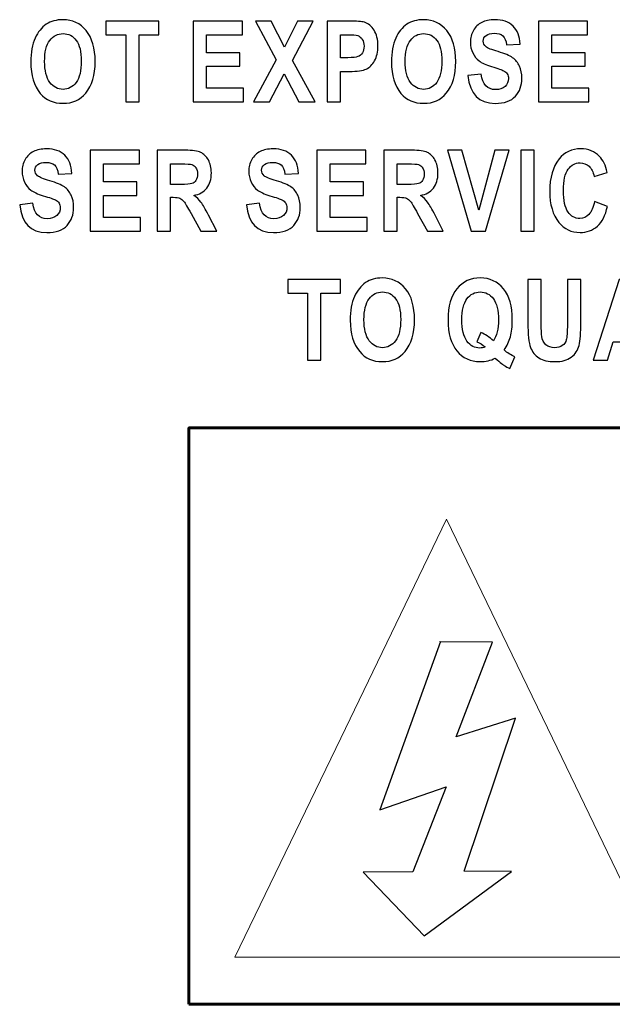
# Model space of a CAD drawing. Units: centimetres. Extents: x -1.3 to 17.8, y -8.9 to 1.
# Drawn here: x 15.7 to 16.1, y -7.8 to -7 of the extents above; entities that cross this region are included whole.
import ezdxf

# ---------------------------------------------------------------- set-up
doc = ezdxf.new("R2010")
doc.units = ezdxf.units.CM
doc.header["$MEASUREMENT"] = 0
doc.layers.add('layer 1', color=7, linetype='Continuous')

msp = doc.modelspace()

# ---------------------------------------------------------------- linework, layer by layer
at = {"layer": 'layer 1', "color": 7}
for points, knots in [([(15.66657, -7.07151), (15.66657, -7.06397), (15.66768, -7.05778), (15.66992, -7.05291), (15.66992, -7.05291), (15.67213, -7.04803), (15.67505, -7.0444), (15.67864, -7.04202), (15.67864, -7.04202), (15.68224, -7.03963), (15.68659, -7.03845), (15.69171, -7.03845), (15.69171, -7.03845), (15.69913, -7.03845), (15.70516, -7.04127), (15.70985, -7.04694), (15.70985, -7.04694), (15.71451, -7.0526), (15.71685, -7.06066), (15.71685, -7.07113), (15.71685, -7.07113), (15.71685, -7.08169), (15.71438, -7.08997), (15.70943, -7.09591), (15.70943, -7.09591), (15.70509, -7.10118), (15.6992, -7.1038), (15.69176, -7.1038), (15.69176, -7.1038), (15.68425, -7.1038), (15.67833, -7.1012), (15.67399, -7.096), (15.67399, -7.096), (15.66905, -7.09005), (15.66657, -7.08189), (15.66657, -7.07151)], [0, 0, 0, 0, 0.111111, 0.111111, 0.111111, 0.111111, 0.222222, 0.222222, 0.222222, 0.222222, 0.333333, 0.333333, 0.333333, 0.333333, 0.444444, 0.444444, 0.444444, 0.444444, 0.555556, 0.555556, 0.555556, 0.555556, 0.666667, 0.666667, 0.666667, 0.666667, 0.777778, 0.777778, 0.777778, 0.777778, 0.888889, 0.888889, 0.888889, 0.888889, 1, 1, 1, 1]), ([(15.74068, -7.10273), (15.74068, -7.10273), (15.74068, -7.05021), (15.74068, -7.05021), (15.74068, -7.05021), (15.74068, -7.05021), (15.72529, -7.05021), (15.72529, -7.05021), (15.72529, -7.05021), (15.72529, -7.05021), (15.72529, -7.03951), (15.72529, -7.03951), (15.72529, -7.03951), (15.72529, -7.03951), (15.76647, -7.03951), (15.76647, -7.03951), (15.76647, -7.03951), (15.76647, -7.03951), (15.76647, -7.05021), (15.76647, -7.05021), (15.76647, -7.05021), (15.76647, -7.05021), (15.75112, -7.05021), (15.75112, -7.05021), (15.75112, -7.05021), (15.75112, -7.05021), (15.75112, -7.10273), (15.75112, -7.10273), (15.75112, -7.10273), (15.75112, -7.10273), (15.74068, -7.10273), (15.74068, -7.10273)], [0, 0, 0, 0, 0.125, 0.125, 0.125, 0.125, 0.25, 0.25, 0.25, 0.25, 0.375, 0.375, 0.375, 0.375, 0.5, 0.5, 0.5, 0.5, 0.625, 0.625, 0.625, 0.625, 0.75, 0.75, 0.75, 0.75, 0.875, 0.875, 0.875, 0.875, 1, 1, 1, 1]), ([(15.79342, -7.10273), (15.79342, -7.10273), (15.79342, -7.03951), (15.79342, -7.03951), (15.79342, -7.03951), (15.79342, -7.03951), (15.8319, -7.03951), (15.8319, -7.03951), (15.8319, -7.03951), (15.8319, -7.03951), (15.8319, -7.05021), (15.8319, -7.05021), (15.8319, -7.05021), (15.8319, -7.05021), (15.80386, -7.05021), (15.80386, -7.05021), (15.80386, -7.05021), (15.80386, -7.05021), (15.80386, -7.06423), (15.80386, -7.06423), (15.80386, -7.06423), (15.80386, -7.06423), (15.82991, -7.06423), (15.82991, -7.06423), (15.82991, -7.06423), (15.82991, -7.06423), (15.82991, -7.07486), (15.82991, -7.07486), (15.82991, -7.07486), (15.82991, -7.07486), (15.80386, -7.07486), (15.80386, -7.07486), (15.80386, -7.07486), (15.80386, -7.07486), (15.80386, -7.09207), (15.80386, -7.09207), (15.80386, -7.09207), (15.80386, -7.09207), (15.83284, -7.09207), (15.83284, -7.09207), (15.83284, -7.09207), (15.83284, -7.09207), (15.83284, -7.10273), (15.83284, -7.10273), (15.83284, -7.10273), (15.83284, -7.10273), (15.79342, -7.10273), (15.79342, -7.10273)], [0, 0, 0, 0, 0.083333, 0.083333, 0.083333, 0.083333, 0.166667, 0.166667, 0.166667, 0.166667, 0.25, 0.25, 0.25, 0.25, 0.333333, 0.333333, 0.333333, 0.333333, 0.416667, 0.416667, 0.416667, 0.416667, 0.5, 0.5, 0.5, 0.5, 0.583333, 0.583333, 0.583333, 0.583333, 0.666667, 0.666667, 0.666667, 0.666667, 0.75, 0.75, 0.75, 0.75, 0.833333, 0.833333, 0.833333, 0.833333, 0.916667, 0.916667, 0.916667, 0.916667, 1, 1, 1, 1]), ([(15.84049, -7.10273), (15.84049, -7.10273), (15.85821, -7.06975), (15.85821, -7.06975), (15.85821, -7.06975), (15.85821, -7.06975), (15.84213, -7.03951), (15.84213, -7.03951), (15.84213, -7.03951), (15.84213, -7.03951), (15.85437, -7.03951), (15.85437, -7.03951), (15.85437, -7.03951), (15.85437, -7.03951), (15.86476, -7.05983), (15.86476, -7.05983), (15.86476, -7.05983), (15.86476, -7.05983), (15.87495, -7.03951), (15.87495, -7.03951), (15.87495, -7.03951), (15.87495, -7.03951), (15.88706, -7.03951), (15.88706, -7.03951), (15.88706, -7.03951), (15.88706, -7.03951), (15.87097, -7.07022), (15.87097, -7.07022), (15.87097, -7.07022), (15.87097, -7.07022), (15.88869, -7.10273), (15.88869, -7.10273), (15.88869, -7.10273), (15.88869, -7.10273), (15.87607, -7.10273), (15.87607, -7.10273), (15.87607, -7.10273), (15.87607, -7.10273), (15.86456, -7.08088), (15.86456, -7.08088), (15.86456, -7.08088), (15.86456, -7.08088), (15.85303, -7.10273), (15.85303, -7.10273), (15.85303, -7.10273), (15.85303, -7.10273), (15.84049, -7.10273), (15.84049, -7.10273)], [0, 0, 0, 0, 0.083333, 0.083333, 0.083333, 0.083333, 0.166667, 0.166667, 0.166667, 0.166667, 0.25, 0.25, 0.25, 0.25, 0.333333, 0.333333, 0.333333, 0.333333, 0.416667, 0.416667, 0.416667, 0.416667, 0.5, 0.5, 0.5, 0.5, 0.583333, 0.583333, 0.583333, 0.583333, 0.666667, 0.666667, 0.666667, 0.666667, 0.75, 0.75, 0.75, 0.75, 0.833333, 0.833333, 0.833333, 0.833333, 0.916667, 0.916667, 0.916667, 0.916667, 1, 1, 1, 1]), ([(15.89804, -7.10273), (15.89804, -7.10273), (15.89804, -7.03951), (15.89804, -7.03951), (15.89804, -7.03951), (15.89804, -7.03951), (15.91486, -7.03951), (15.91486, -7.03951), (15.91486, -7.03951), (15.92113, -7.03951), (15.92521, -7.03983), (15.92715, -7.04043), (15.92715, -7.04043), (15.93023, -7.04141), (15.93275, -7.04349), (15.93476, -7.04667), (15.93476, -7.04667), (15.93676, -7.04986), (15.93776, -7.05396), (15.93776, -7.05901), (15.93776, -7.05901), (15.93776, -7.06358), (15.93689, -7.0674), (15.93517, -7.0705), (15.93517, -7.0705), (15.93344, -7.07359), (15.93129, -7.07575), (15.92869, -7.07701), (15.92869, -7.07701), (15.92611, -7.07825), (15.92166, -7.07888), (15.91533, -7.07888), (15.91533, -7.07888), (15.91533, -7.07888), (15.90847, -7.07888), (15.90847, -7.07888), (15.90847, -7.07888), (15.90847, -7.07888), (15.90847, -7.10273), (15.90847, -7.10273), (15.90847, -7.10273), (15.90847, -7.10273), (15.89804, -7.10273), (15.89804, -7.10273)], [0, 0, 0, 0, 0.090909, 0.090909, 0.090909, 0.090909, 0.181818, 0.181818, 0.181818, 0.181818, 0.272727, 0.272727, 0.272727, 0.272727, 0.363636, 0.363636, 0.363636, 0.363636, 0.454545, 0.454545, 0.454545, 0.454545, 0.545455, 0.545455, 0.545455, 0.545455, 0.636364, 0.636364, 0.636364, 0.636364, 0.727273, 0.727273, 0.727273, 0.727273, 0.818182, 0.818182, 0.818182, 0.818182, 0.909091, 0.909091, 0.909091, 0.909091, 1, 1, 1, 1]), ([(15.94831, -7.07151), (15.94831, -7.06397), (15.94941, -7.05778), (15.95165, -7.05291), (15.95165, -7.05291), (15.95387, -7.04803), (15.95679, -7.0444), (15.96038, -7.04202), (15.96038, -7.04202), (15.96397, -7.03963), (15.96832, -7.03845), (15.97344, -7.03845), (15.97344, -7.03845), (15.98086, -7.03845), (15.9869, -7.04127), (15.99158, -7.04694), (15.99158, -7.04694), (15.99625, -7.0526), (15.99858, -7.06066), (15.99858, -7.07113), (15.99858, -7.07113), (15.99858, -7.08169), (15.99611, -7.08997), (15.99116, -7.09591), (15.99116, -7.09591), (15.98682, -7.10118), (15.98094, -7.1038), (15.97349, -7.1038), (15.97349, -7.1038), (15.96598, -7.1038), (15.96007, -7.1012), (15.95572, -7.096), (15.95572, -7.096), (15.95078, -7.09005), (15.94831, -7.08189), (15.94831, -7.07151)], [0, 0, 0, 0, 0.111111, 0.111111, 0.111111, 0.111111, 0.222222, 0.222222, 0.222222, 0.222222, 0.333333, 0.333333, 0.333333, 0.333333, 0.444444, 0.444444, 0.444444, 0.444444, 0.555556, 0.555556, 0.555556, 0.555556, 0.666667, 0.666667, 0.666667, 0.666667, 0.777778, 0.777778, 0.777778, 0.777778, 0.888889, 0.888889, 0.888889, 0.888889, 1, 1, 1, 1]), ([(16.00812, -7.08217), (16.00812, -7.08217), (16.01833, -7.08094), (16.01833, -7.08094), (16.01833, -7.08094), (16.01948, -7.08902), (16.02324, -7.09307), (16.02963, -7.09307), (16.02963, -7.09307), (16.03278, -7.09307), (16.03527, -7.09225), (16.03708, -7.09058), (16.03708, -7.09058), (16.0389, -7.08894), (16.0398, -7.08689), (16.0398, -7.08444), (16.0398, -7.08444), (16.0398, -7.08301), (16.03949, -7.08179), (16.03885, -7.08079), (16.03885, -7.08079), (16.03822, -7.07977), (16.03725, -7.07894), (16.03596, -7.0783), (16.03596, -7.0783), (16.03467, -7.07765), (16.03155, -7.07657), (16.02657, -7.07504), (16.02657, -7.07504), (16.02211, -7.07369), (16.01884, -7.07223), (16.01678, -7.07064), (16.01678, -7.07064), (16.01471, -7.06907), (16.01306, -7.06699), (16.01184, -7.06442), (16.01184, -7.06442), (16.01062, -7.06184), (16.01001, -7.05907), (16.01001, -7.05611), (16.01001, -7.05611), (16.01001, -7.05267), (16.01079, -7.04957), (16.01236, -7.0468), (16.01236, -7.0468), (16.01393, -7.04405), (16.01609, -7.04195), (16.01884, -7.04054), (16.01884, -7.04054), (16.02161, -7.03914), (16.02501, -7.03845), (16.02908, -7.03845), (16.02908, -7.03845), (16.03516, -7.03845), (16.03992, -7.04009), (16.04333, -7.0434), (16.04333, -7.0434), (16.04676, -7.0467), (16.04857, -7.05144), (16.04877, -7.05759), (16.04877, -7.05759), (16.04877, -7.05759), (16.0383, -7.05815), (16.0383, -7.05815), (16.0383, -7.05815), (16.03783, -7.05475), (16.03685, -7.05238), (16.03531, -7.05103), (16.03531, -7.05103), (16.0338, -7.04968), (16.03161, -7.04901), (16.02881, -7.04901), (16.02881, -7.04901), (16.026, -7.04901), (16.02381, -7.0496), (16.0223, -7.05078), (16.0223, -7.05078), (16.02077, -7.05195), (16.02, -7.05341), (16.02, -7.05517), (16.02, -7.05517), (16.02, -7.0569), (16.0207, -7.05834), (16.02208, -7.05952), (16.02208, -7.05952), (16.02346, -7.0607), (16.02665, -7.06199), (16.0316, -7.0634), (16.0316, -7.0634), (16.03687, -7.06493), (16.04067, -7.06654), (16.04301, -7.06821), (16.04301, -7.06821), (16.04535, -7.0699), (16.04714, -7.07208), (16.04838, -7.07472), (16.04838, -7.07472), (16.04961, -7.07738), (16.05024, -7.0806), (16.05024, -7.08441), (16.05024, -7.08441), (16.05024, -7.08989), (16.04854, -7.0945), (16.04517, -7.09824), (16.04517, -7.09824), (16.04179, -7.10198), (16.0365, -7.10384), (16.02932, -7.10384), (16.02932, -7.10384), (16.01662, -7.10384), (16.00955, -7.09662), (16.00812, -7.08217)], [0, 0, 0, 0, 0.035714, 0.035714, 0.035714, 0.035714, 0.071429, 0.071429, 0.071429, 0.071429, 0.107143, 0.107143, 0.107143, 0.107143, 0.142857, 0.142857, 0.142857, 0.142857, 0.178571, 0.178571, 0.178571, 0.178571, 0.214286, 0.214286, 0.214286, 0.214286, 0.25, 0.25, 0.25, 0.25, 0.285714, 0.285714, 0.285714, 0.285714, 0.321429, 0.321429, 0.321429, 0.321429, 0.357143, 0.357143, 0.357143, 0.357143, 0.392857, 0.392857, 0.392857, 0.392857, 0.428571, 0.428571, 0.428571, 0.428571, 0.464286, 0.464286, 0.464286, 0.464286, 0.5, 0.5, 0.5, 0.5, 0.535714, 0.535714, 0.535714, 0.535714, 0.571429, 0.571429, 0.571429, 0.571429, 0.607143, 0.607143, 0.607143, 0.607143, 0.642857, 0.642857, 0.642857, 0.642857, 0.678571, 0.678571, 0.678571, 0.678571, 0.714286, 0.714286, 0.714286, 0.714286, 0.75, 0.75, 0.75, 0.75, 0.785714, 0.785714, 0.785714, 0.785714, 0.821429, 0.821429, 0.821429, 0.821429, 0.857143, 0.857143, 0.857143, 0.857143, 0.892857, 0.892857, 0.892857, 0.892857, 0.928571, 0.928571, 0.928571, 0.928571, 0.964286, 0.964286, 0.964286, 0.964286, 1, 1, 1, 1]), ([(16.06311, -7.10273), (16.06311, -7.10273), (16.06311, -7.03951), (16.06311, -7.03951), (16.06311, -7.03951), (16.06311, -7.03951), (16.10158, -7.03951), (16.10158, -7.03951), (16.10158, -7.03951), (16.10158, -7.03951), (16.10158, -7.05021), (16.10158, -7.05021), (16.10158, -7.05021), (16.10158, -7.05021), (16.07354, -7.05021), (16.07354, -7.05021), (16.07354, -7.05021), (16.07354, -7.05021), (16.07354, -7.06423), (16.07354, -7.06423), (16.07354, -7.06423), (16.07354, -7.06423), (16.0996, -7.06423), (16.0996, -7.06423), (16.0996, -7.06423), (16.0996, -7.06423), (16.0996, -7.07486), (16.0996, -7.07486), (16.0996, -7.07486), (16.0996, -7.07486), (16.07354, -7.07486), (16.07354, -7.07486), (16.07354, -7.07486), (16.07354, -7.07486), (16.07354, -7.09207), (16.07354, -7.09207), (16.07354, -7.09207), (16.07354, -7.09207), (16.10252, -7.09207), (16.10252, -7.09207), (16.10252, -7.09207), (16.10252, -7.09207), (16.10252, -7.10273), (16.10252, -7.10273), (16.10252, -7.10273), (16.10252, -7.10273), (16.06311, -7.10273), (16.06311, -7.10273)], [0, 0, 0, 0, 0.083333, 0.083333, 0.083333, 0.083333, 0.166667, 0.166667, 0.166667, 0.166667, 0.25, 0.25, 0.25, 0.25, 0.333333, 0.333333, 0.333333, 0.333333, 0.416667, 0.416667, 0.416667, 0.416667, 0.5, 0.5, 0.5, 0.5, 0.583333, 0.583333, 0.583333, 0.583333, 0.666667, 0.666667, 0.666667, 0.666667, 0.75, 0.75, 0.75, 0.75, 0.833333, 0.833333, 0.833333, 0.833333, 0.916667, 0.916667, 0.916667, 0.916667, 1, 1, 1, 1]), ([(15.67735, -7.07108), (15.67735, -7.07836), (15.67873, -7.0838), (15.68148, -7.08744), (15.68148, -7.08744), (15.68425, -7.09108), (15.68766, -7.0929), (15.69176, -7.0929), (15.69176, -7.0929), (15.69586, -7.0929), (15.69927, -7.09109), (15.70197, -7.08748), (15.70197, -7.08748), (15.70468, -7.08388), (15.70601, -7.07834), (15.70601, -7.07087), (15.70601, -7.07087), (15.70601, -7.06353), (15.7047, -7.05812), (15.70207, -7.0546), (15.70207, -7.0546), (15.69945, -7.05109), (15.696, -7.04934), (15.69176, -7.04934), (15.69176, -7.04934), (15.6875, -7.04934), (15.68403, -7.05112), (15.68136, -7.05465), (15.68136, -7.05465), (15.67869, -7.05819), (15.67735, -7.06366), (15.67735, -7.07108)], [0, 0, 0, 0, 0.125, 0.125, 0.125, 0.125, 0.25, 0.25, 0.25, 0.25, 0.375, 0.375, 0.375, 0.375, 0.5, 0.5, 0.5, 0.5, 0.625, 0.625, 0.625, 0.625, 0.75, 0.75, 0.75, 0.75, 0.875, 0.875, 0.875, 0.875, 1, 1, 1, 1]), ([(15.90847, -7.05021), (15.90847, -7.05021), (15.90847, -7.06814), (15.90847, -7.06814), (15.90847, -7.06814), (15.90847, -7.06814), (15.91426, -7.06814), (15.91426, -7.06814), (15.91426, -7.06814), (15.91814, -7.06814), (15.92077, -7.06788), (15.92217, -7.06733), (15.92217, -7.06733), (15.92355, -7.06678), (15.9247, -7.0658), (15.92559, -7.06437), (15.92559, -7.06437), (15.92648, -7.06294), (15.92693, -7.06121), (15.92693, -7.05914), (15.92693, -7.05914), (15.92693, -7.05705), (15.92647, -7.05526), (15.92556, -7.05384), (15.92556, -7.05384), (15.92463, -7.05239), (15.9235, -7.05144), (15.92215, -7.05093), (15.92215, -7.05093), (15.9208, -7.05045), (15.91793, -7.05021), (15.91357, -7.05021), (15.91357, -7.05021), (15.91357, -7.05021), (15.90847, -7.05021), (15.90847, -7.05021)], [0, 0, 0, 0, 0.111111, 0.111111, 0.111111, 0.111111, 0.222222, 0.222222, 0.222222, 0.222222, 0.333333, 0.333333, 0.333333, 0.333333, 0.444444, 0.444444, 0.444444, 0.444444, 0.555556, 0.555556, 0.555556, 0.555556, 0.666667, 0.666667, 0.666667, 0.666667, 0.777778, 0.777778, 0.777778, 0.777778, 0.888889, 0.888889, 0.888889, 0.888889, 1, 1, 1, 1]), ([(15.95908, -7.07108), (15.95908, -7.07836), (15.96046, -7.0838), (15.96321, -7.08744), (15.96321, -7.08744), (15.96598, -7.09108), (15.96939, -7.0929), (15.97349, -7.0929), (15.97349, -7.0929), (15.97759, -7.0929), (15.981, -7.09109), (15.9837, -7.08748), (15.9837, -7.08748), (15.98641, -7.08388), (15.98774, -7.07834), (15.98774, -7.07087), (15.98774, -7.07087), (15.98774, -7.06353), (15.98644, -7.05812), (15.98381, -7.0546), (15.98381, -7.0546), (15.98118, -7.05109), (15.97774, -7.04934), (15.97349, -7.04934), (15.97349, -7.04934), (15.96924, -7.04934), (15.96577, -7.05112), (15.96309, -7.05465), (15.96309, -7.05465), (15.96042, -7.05819), (15.95908, -7.06366), (15.95908, -7.07108)], [0, 0, 0, 0, 0.125, 0.125, 0.125, 0.125, 0.25, 0.25, 0.25, 0.25, 0.375, 0.375, 0.375, 0.375, 0.5, 0.5, 0.5, 0.5, 0.625, 0.625, 0.625, 0.625, 0.75, 0.75, 0.75, 0.75, 0.875, 0.875, 0.875, 0.875, 1, 1, 1, 1]), ([(15.65789, -7.1831), (15.65789, -7.1831), (15.66811, -7.18188), (15.66811, -7.18188), (15.66811, -7.18188), (15.66925, -7.18996), (15.67301, -7.194), (15.67941, -7.194), (15.67941, -7.194), (15.68256, -7.194), (15.68505, -7.19318), (15.68686, -7.19152), (15.68686, -7.19152), (15.68868, -7.18987), (15.68958, -7.18782), (15.68958, -7.18538), (15.68958, -7.18538), (15.68958, -7.18394), (15.68927, -7.18272), (15.68864, -7.18172), (15.68864, -7.18172), (15.688, -7.1807), (15.68703, -7.17987), (15.68574, -7.17922), (15.68574, -7.17922), (15.68444, -7.17858), (15.68132, -7.1775), (15.67634, -7.17598), (15.67634, -7.17598), (15.67189, -7.17463), (15.66862, -7.17317), (15.66656, -7.17158), (15.66656, -7.17158), (15.66448, -7.17), (15.66284, -7.16792), (15.66161, -7.16535), (15.66161, -7.16535), (15.66039, -7.16278), (15.65979, -7.16001), (15.65979, -7.15705), (15.65979, -7.15705), (15.65979, -7.15361), (15.66057, -7.15051), (15.66213, -7.14774), (15.66213, -7.14774), (15.6637, -7.14498), (15.66587, -7.14289), (15.66862, -7.14148), (15.66862, -7.14148), (15.67138, -7.14008), (15.67479, -7.13937), (15.67884, -7.13937), (15.67884, -7.13937), (15.68494, -7.13937), (15.6897, -7.14103), (15.69311, -7.14433), (15.69311, -7.14433), (15.69654, -7.14763), (15.69835, -7.15237), (15.69854, -7.15852), (15.69854, -7.15852), (15.69854, -7.15852), (15.68807, -7.15908), (15.68807, -7.15908), (15.68807, -7.15908), (15.6876, -7.15568), (15.68662, -7.15331), (15.68508, -7.15196), (15.68508, -7.15196), (15.68357, -7.15062), (15.68139, -7.14994), (15.67858, -7.14994), (15.67858, -7.14994), (15.67577, -7.14994), (15.67359, -7.15053), (15.67207, -7.15171), (15.67207, -7.15171), (15.67055, -7.15289), (15.66978, -7.15434), (15.66978, -7.1561), (15.66978, -7.1561), (15.66978, -7.15783), (15.67047, -7.15927), (15.67186, -7.16045), (15.67186, -7.16045), (15.67324, -7.16164), (15.67642, -7.16292), (15.68138, -7.16433), (15.68138, -7.16433), (15.68664, -7.16587), (15.69044, -7.16747), (15.69279, -7.16915), (15.69279, -7.16915), (15.69512, -7.17082), (15.69692, -7.173), (15.69816, -7.17565), (15.69816, -7.17565), (15.69939, -7.17832), (15.70001, -7.18154), (15.70001, -7.18534), (15.70001, -7.18534), (15.70001, -7.19083), (15.69832, -7.19544), (15.69495, -7.19917), (15.69495, -7.19917), (15.69156, -7.20291), (15.68628, -7.20478), (15.67909, -7.20478), (15.67909, -7.20478), (15.66639, -7.20478), (15.65932, -7.19756), (15.65789, -7.1831)], [0, 0, 0, 0, 0.035714, 0.035714, 0.035714, 0.035714, 0.071429, 0.071429, 0.071429, 0.071429, 0.107143, 0.107143, 0.107143, 0.107143, 0.142857, 0.142857, 0.142857, 0.142857, 0.178571, 0.178571, 0.178571, 0.178571, 0.214286, 0.214286, 0.214286, 0.214286, 0.25, 0.25, 0.25, 0.25, 0.285714, 0.285714, 0.285714, 0.285714, 0.321429, 0.321429, 0.321429, 0.321429, 0.357143, 0.357143, 0.357143, 0.357143, 0.392857, 0.392857, 0.392857, 0.392857, 0.428571, 0.428571, 0.428571, 0.428571, 0.464286, 0.464286, 0.464286, 0.464286, 0.5, 0.5, 0.5, 0.5, 0.535714, 0.535714, 0.535714, 0.535714, 0.571429, 0.571429, 0.571429, 0.571429, 0.607143, 0.607143, 0.607143, 0.607143, 0.642857, 0.642857, 0.642857, 0.642857, 0.678571, 0.678571, 0.678571, 0.678571, 0.714286, 0.714286, 0.714286, 0.714286, 0.75, 0.75, 0.75, 0.75, 0.785714, 0.785714, 0.785714, 0.785714, 0.821429, 0.821429, 0.821429, 0.821429, 0.857143, 0.857143, 0.857143, 0.857143, 0.892857, 0.892857, 0.892857, 0.892857, 0.928571, 0.928571, 0.928571, 0.928571, 0.964286, 0.964286, 0.964286, 0.964286, 1, 1, 1, 1]), ([(15.71288, -7.20366), (15.71288, -7.20366), (15.71288, -7.14045), (15.71288, -7.14045), (15.71288, -7.14045), (15.71288, -7.14045), (15.75136, -7.14045), (15.75136, -7.14045), (15.75136, -7.14045), (15.75136, -7.14045), (15.75136, -7.15115), (15.75136, -7.15115), (15.75136, -7.15115), (15.75136, -7.15115), (15.72332, -7.15115), (15.72332, -7.15115), (15.72332, -7.15115), (15.72332, -7.15115), (15.72332, -7.16516), (15.72332, -7.16516), (15.72332, -7.16516), (15.72332, -7.16516), (15.74936, -7.16516), (15.74936, -7.16516), (15.74936, -7.16516), (15.74936, -7.16516), (15.74936, -7.1758), (15.74936, -7.1758), (15.74936, -7.1758), (15.74936, -7.1758), (15.72332, -7.1758), (15.72332, -7.1758), (15.72332, -7.1758), (15.72332, -7.1758), (15.72332, -7.19301), (15.72332, -7.19301), (15.72332, -7.19301), (15.72332, -7.19301), (15.75229, -7.19301), (15.75229, -7.19301), (15.75229, -7.19301), (15.75229, -7.19301), (15.75229, -7.20366), (15.75229, -7.20366), (15.75229, -7.20366), (15.75229, -7.20366), (15.71288, -7.20366), (15.71288, -7.20366)], [0, 0, 0, 0, 0.083333, 0.083333, 0.083333, 0.083333, 0.166667, 0.166667, 0.166667, 0.166667, 0.25, 0.25, 0.25, 0.25, 0.333333, 0.333333, 0.333333, 0.333333, 0.416667, 0.416667, 0.416667, 0.416667, 0.5, 0.5, 0.5, 0.5, 0.583333, 0.583333, 0.583333, 0.583333, 0.666667, 0.666667, 0.666667, 0.666667, 0.75, 0.75, 0.75, 0.75, 0.833333, 0.833333, 0.833333, 0.833333, 0.916667, 0.916667, 0.916667, 0.916667, 1, 1, 1, 1]), ([(15.76521, -7.20366), (15.76521, -7.20366), (15.76521, -7.14045), (15.76521, -7.14045), (15.76521, -7.14045), (15.76521, -7.14045), (15.78725, -7.14045), (15.78725, -7.14045), (15.78725, -7.14045), (15.79288, -7.14045), (15.79692, -7.14103), (15.79933, -7.14216), (15.79933, -7.14216), (15.80174, -7.14329), (15.80373, -7.14526), (15.80527, -7.14806), (15.80527, -7.14806), (15.80684, -7.15087), (15.80761, -7.15422), (15.80761, -7.15813), (15.80761, -7.15813), (15.80761, -7.16307), (15.80642, -7.16706), (15.80405, -7.17007), (15.80405, -7.17007), (15.80167, -7.17308), (15.7983, -7.17499), (15.79394, -7.17575), (15.79394, -7.17575), (15.79618, -7.17738), (15.79804, -7.17913), (15.79949, -7.18104), (15.79949, -7.18104), (15.80096, -7.18295), (15.80296, -7.18638), (15.80549, -7.19133), (15.80549, -7.19133), (15.80549, -7.19133), (15.81178, -7.20366), (15.81178, -7.20366), (15.81178, -7.20366), (15.81178, -7.20366), (15.79933, -7.20366), (15.79933, -7.20366), (15.79933, -7.20366), (15.79933, -7.20366), (15.79173, -7.1899), (15.79173, -7.1899), (15.79173, -7.1899), (15.78901, -7.18494), (15.78716, -7.18182), (15.78617, -7.18057), (15.78617, -7.18057), (15.7852, -7.17932), (15.78415, -7.17846), (15.78307, -7.17798), (15.78307, -7.17798), (15.78198, -7.1775), (15.78023, -7.17727), (15.77781, -7.17727), (15.77781, -7.17727), (15.77781, -7.17727), (15.77565, -7.17727), (15.77565, -7.17727), (15.77565, -7.17727), (15.77565, -7.17727), (15.77565, -7.20366), (15.77565, -7.20366), (15.77565, -7.20366), (15.77565, -7.20366), (15.76521, -7.20366), (15.76521, -7.20366)], [0, 0, 0, 0, 0.055556, 0.055556, 0.055556, 0.055556, 0.111111, 0.111111, 0.111111, 0.111111, 0.166667, 0.166667, 0.166667, 0.166667, 0.222222, 0.222222, 0.222222, 0.222222, 0.277778, 0.277778, 0.277778, 0.277778, 0.333333, 0.333333, 0.333333, 0.333333, 0.388889, 0.388889, 0.388889, 0.388889, 0.444444, 0.444444, 0.444444, 0.444444, 0.5, 0.5, 0.5, 0.5, 0.555556, 0.555556, 0.555556, 0.555556, 0.611111, 0.611111, 0.611111, 0.611111, 0.666667, 0.666667, 0.666667, 0.666667, 0.722222, 0.722222, 0.722222, 0.722222, 0.777778, 0.777778, 0.777778, 0.777778, 0.833333, 0.833333, 0.833333, 0.833333, 0.888889, 0.888889, 0.888889, 0.888889, 0.944444, 0.944444, 0.944444, 0.944444, 1, 1, 1, 1]), ([(15.83496, -7.1831), (15.83496, -7.1831), (15.84517, -7.18188), (15.84517, -7.18188), (15.84517, -7.18188), (15.84632, -7.18996), (15.85008, -7.194), (15.85647, -7.194), (15.85647, -7.194), (15.85962, -7.194), (15.86211, -7.19318), (15.86392, -7.19152), (15.86392, -7.19152), (15.86575, -7.18987), (15.86664, -7.18782), (15.86664, -7.18538), (15.86664, -7.18538), (15.86664, -7.18394), (15.86633, -7.18272), (15.8657, -7.18172), (15.8657, -7.18172), (15.86507, -7.1807), (15.8641, -7.17987), (15.8628, -7.17922), (15.8628, -7.17922), (15.86151, -7.17858), (15.85838, -7.1775), (15.85341, -7.17598), (15.85341, -7.17598), (15.84895, -7.17463), (15.84569, -7.17317), (15.84362, -7.17158), (15.84362, -7.17158), (15.84155, -7.17), (15.8399, -7.16792), (15.83868, -7.16535), (15.83868, -7.16535), (15.83746, -7.16278), (15.83685, -7.16001), (15.83685, -7.15705), (15.83685, -7.15705), (15.83685, -7.15361), (15.83763, -7.15051), (15.8392, -7.14774), (15.8392, -7.14774), (15.84077, -7.14498), (15.84293, -7.14289), (15.84569, -7.14148), (15.84569, -7.14148), (15.84845, -7.14008), (15.85185, -7.13937), (15.85591, -7.13937), (15.85591, -7.13937), (15.86201, -7.13937), (15.86676, -7.14103), (15.87017, -7.14433), (15.87017, -7.14433), (15.87361, -7.14763), (15.87541, -7.15237), (15.87561, -7.15852), (15.87561, -7.15852), (15.87561, -7.15852), (15.86515, -7.15908), (15.86515, -7.15908), (15.86515, -7.15908), (15.86467, -7.15568), (15.86369, -7.15331), (15.86215, -7.15196), (15.86215, -7.15196), (15.86064, -7.15062), (15.85846, -7.14994), (15.85565, -7.14994), (15.85565, -7.14994), (15.85285, -7.14994), (15.85066, -7.15053), (15.84915, -7.15171), (15.84915, -7.15171), (15.84761, -7.15289), (15.84685, -7.15434), (15.84685, -7.1561), (15.84685, -7.1561), (15.84685, -7.15783), (15.84754, -7.15927), (15.84892, -7.16045), (15.84892, -7.16045), (15.8503, -7.16164), (15.85348, -7.16292), (15.85844, -7.16433), (15.85844, -7.16433), (15.86372, -7.16587), (15.86751, -7.16747), (15.86985, -7.16915), (15.86985, -7.16915), (15.8722, -7.17082), (15.87399, -7.173), (15.87522, -7.17565), (15.87522, -7.17565), (15.87646, -7.17832), (15.87708, -7.18154), (15.87708, -7.18534), (15.87708, -7.18534), (15.87708, -7.19083), (15.87539, -7.19544), (15.87202, -7.19917), (15.87202, -7.19917), (15.86862, -7.20291), (15.86334, -7.20478), (15.85617, -7.20478), (15.85617, -7.20478), (15.84347, -7.20478), (15.83639, -7.19756), (15.83496, -7.1831)], [0, 0, 0, 0, 0.035714, 0.035714, 0.035714, 0.035714, 0.071429, 0.071429, 0.071429, 0.071429, 0.107143, 0.107143, 0.107143, 0.107143, 0.142857, 0.142857, 0.142857, 0.142857, 0.178571, 0.178571, 0.178571, 0.178571, 0.214286, 0.214286, 0.214286, 0.214286, 0.25, 0.25, 0.25, 0.25, 0.285714, 0.285714, 0.285714, 0.285714, 0.321429, 0.321429, 0.321429, 0.321429, 0.357143, 0.357143, 0.357143, 0.357143, 0.392857, 0.392857, 0.392857, 0.392857, 0.428571, 0.428571, 0.428571, 0.428571, 0.464286, 0.464286, 0.464286, 0.464286, 0.5, 0.5, 0.5, 0.5, 0.535714, 0.535714, 0.535714, 0.535714, 0.571429, 0.571429, 0.571429, 0.571429, 0.607143, 0.607143, 0.607143, 0.607143, 0.642857, 0.642857, 0.642857, 0.642857, 0.678571, 0.678571, 0.678571, 0.678571, 0.714286, 0.714286, 0.714286, 0.714286, 0.75, 0.75, 0.75, 0.75, 0.785714, 0.785714, 0.785714, 0.785714, 0.821429, 0.821429, 0.821429, 0.821429, 0.857143, 0.857143, 0.857143, 0.857143, 0.892857, 0.892857, 0.892857, 0.892857, 0.928571, 0.928571, 0.928571, 0.928571, 0.964286, 0.964286, 0.964286, 0.964286, 1, 1, 1, 1]), ([(15.88995, -7.20366), (15.88995, -7.20366), (15.88995, -7.14045), (15.88995, -7.14045), (15.88995, -7.14045), (15.88995, -7.14045), (15.92842, -7.14045), (15.92842, -7.14045), (15.92842, -7.14045), (15.92842, -7.14045), (15.92842, -7.15115), (15.92842, -7.15115), (15.92842, -7.15115), (15.92842, -7.15115), (15.90039, -7.15115), (15.90039, -7.15115), (15.90039, -7.15115), (15.90039, -7.15115), (15.90039, -7.16516), (15.90039, -7.16516), (15.90039, -7.16516), (15.90039, -7.16516), (15.92644, -7.16516), (15.92644, -7.16516), (15.92644, -7.16516), (15.92644, -7.16516), (15.92644, -7.1758), (15.92644, -7.1758), (15.92644, -7.1758), (15.92644, -7.1758), (15.90039, -7.1758), (15.90039, -7.1758), (15.90039, -7.1758), (15.90039, -7.1758), (15.90039, -7.19301), (15.90039, -7.19301), (15.90039, -7.19301), (15.90039, -7.19301), (15.92937, -7.19301), (15.92937, -7.19301), (15.92937, -7.19301), (15.92937, -7.19301), (15.92937, -7.20366), (15.92937, -7.20366), (15.92937, -7.20366), (15.92937, -7.20366), (15.88995, -7.20366), (15.88995, -7.20366)], [0, 0, 0, 0, 0.083333, 0.083333, 0.083333, 0.083333, 0.166667, 0.166667, 0.166667, 0.166667, 0.25, 0.25, 0.25, 0.25, 0.333333, 0.333333, 0.333333, 0.333333, 0.416667, 0.416667, 0.416667, 0.416667, 0.5, 0.5, 0.5, 0.5, 0.583333, 0.583333, 0.583333, 0.583333, 0.666667, 0.666667, 0.666667, 0.666667, 0.75, 0.75, 0.75, 0.75, 0.833333, 0.833333, 0.833333, 0.833333, 0.916667, 0.916667, 0.916667, 0.916667, 1, 1, 1, 1]), ([(15.94228, -7.20366), (15.94228, -7.20366), (15.94228, -7.14045), (15.94228, -7.14045), (15.94228, -7.14045), (15.94228, -7.14045), (15.96432, -7.14045), (15.96432, -7.14045), (15.96432, -7.14045), (15.96995, -7.14045), (15.97398, -7.14103), (15.97639, -7.14216), (15.97639, -7.14216), (15.97881, -7.14329), (15.9808, -7.14526), (15.98234, -7.14806), (15.98234, -7.14806), (15.9839, -7.15087), (15.98467, -7.15422), (15.98467, -7.15813), (15.98467, -7.15813), (15.98467, -7.16307), (15.98349, -7.16706), (15.98112, -7.17007), (15.98112, -7.17007), (15.97874, -7.17308), (15.97537, -7.17499), (15.971, -7.17575), (15.971, -7.17575), (15.97324, -7.17738), (15.9751, -7.17913), (15.97655, -7.18104), (15.97655, -7.18104), (15.97802, -7.18295), (15.98003, -7.18638), (15.98256, -7.19133), (15.98256, -7.19133), (15.98256, -7.19133), (15.98885, -7.20366), (15.98885, -7.20366), (15.98885, -7.20366), (15.98885, -7.20366), (15.97639, -7.20366), (15.97639, -7.20366), (15.97639, -7.20366), (15.97639, -7.20366), (15.96881, -7.1899), (15.96881, -7.1899), (15.96881, -7.1899), (15.96607, -7.18494), (15.96422, -7.18182), (15.96324, -7.18057), (15.96324, -7.18057), (15.96226, -7.17932), (15.96122, -7.17846), (15.96013, -7.17798), (15.96013, -7.17798), (15.95905, -7.1775), (15.95729, -7.17727), (15.95488, -7.17727), (15.95488, -7.17727), (15.95488, -7.17727), (15.95272, -7.17727), (15.95272, -7.17727), (15.95272, -7.17727), (15.95272, -7.17727), (15.95272, -7.20366), (15.95272, -7.20366), (15.95272, -7.20366), (15.95272, -7.20366), (15.94228, -7.20366), (15.94228, -7.20366)], [0, 0, 0, 0, 0.055556, 0.055556, 0.055556, 0.055556, 0.111111, 0.111111, 0.111111, 0.111111, 0.166667, 0.166667, 0.166667, 0.166667, 0.222222, 0.222222, 0.222222, 0.222222, 0.277778, 0.277778, 0.277778, 0.277778, 0.333333, 0.333333, 0.333333, 0.333333, 0.388889, 0.388889, 0.388889, 0.388889, 0.444444, 0.444444, 0.444444, 0.444444, 0.5, 0.5, 0.5, 0.5, 0.555556, 0.555556, 0.555556, 0.555556, 0.611111, 0.611111, 0.611111, 0.611111, 0.666667, 0.666667, 0.666667, 0.666667, 0.722222, 0.722222, 0.722222, 0.722222, 0.777778, 0.777778, 0.777778, 0.777778, 0.833333, 0.833333, 0.833333, 0.833333, 0.888889, 0.888889, 0.888889, 0.888889, 0.944444, 0.944444, 0.944444, 0.944444, 1, 1, 1, 1]), ([(16.01053, -7.20366), (16.01053, -7.20366), (15.99204, -7.14045), (15.99204, -7.14045), (15.99204, -7.14045), (15.99204, -7.14045), (16.00339, -7.14045), (16.00339, -7.14045), (16.00339, -7.14045), (16.00339, -7.14045), (16.01648, -7.18724), (16.01648, -7.18724), (16.01648, -7.18724), (16.01648, -7.18724), (16.02915, -7.14045), (16.02915, -7.14045), (16.02915, -7.14045), (16.02915, -7.14045), (16.04028, -7.14045), (16.04028, -7.14045), (16.04028, -7.14045), (16.04028, -7.14045), (16.02175, -7.20366), (16.02175, -7.20366), (16.02175, -7.20366), (16.02175, -7.20366), (16.01053, -7.20366), (16.01053, -7.20366)], [0, 0, 0, 0, 0.142857, 0.142857, 0.142857, 0.142857, 0.285714, 0.285714, 0.285714, 0.285714, 0.428571, 0.428571, 0.428571, 0.428571, 0.571429, 0.571429, 0.571429, 0.571429, 0.714286, 0.714286, 0.714286, 0.714286, 0.857143, 0.857143, 0.857143, 0.857143, 1, 1, 1, 1]), ([(16.04932, -7.20366), (16.04932, -7.20366), (16.04932, -7.14045), (16.04932, -7.14045), (16.04932, -7.14045), (16.04932, -7.14045), (16.05976, -7.14045), (16.05976, -7.14045), (16.05976, -7.14045), (16.05976, -7.14045), (16.05976, -7.20366), (16.05976, -7.20366), (16.05976, -7.20366), (16.05976, -7.20366), (16.04932, -7.20366), (16.04932, -7.20366)], [0, 0, 0, 0, 0.25, 0.25, 0.25, 0.25, 0.5, 0.5, 0.5, 0.5, 0.75, 0.75, 0.75, 0.75, 1, 1, 1, 1]), ([(16.10698, -7.18042), (16.10698, -7.18042), (16.11712, -7.18434), (16.11712, -7.18434), (16.11712, -7.18434), (16.11554, -7.19142), (16.11291, -7.19658), (16.10924, -7.19985), (16.10924, -7.19985), (16.10556, -7.2031), (16.10102, -7.20473), (16.09565, -7.20473), (16.09565, -7.20473), (16.0889, -7.20473), (16.08342, -7.20213), (16.07922, -7.19694), (16.07922, -7.19694), (16.07438, -7.19093), (16.07197, -7.18282), (16.07197, -7.17262), (16.07197, -7.17262), (16.07197, -7.16184), (16.0744, -7.1534), (16.07927, -7.14731), (16.07927, -7.14731), (16.08349, -7.14202), (16.08917, -7.13937), (16.0963, -7.13937), (16.0963, -7.13937), (16.1021, -7.13937), (16.10695, -7.14136), (16.11087, -7.14532), (16.11087, -7.14532), (16.11365, -7.14815), (16.11569, -7.15233), (16.11699, -7.15787), (16.11699, -7.15787), (16.11699, -7.15787), (16.10665, -7.16089), (16.10665, -7.16089), (16.10665, -7.16089), (16.10599, -7.15746), (16.10467, -7.15484), (16.1027, -7.15301), (16.1027, -7.15301), (16.10073, -7.15119), (16.0984, -7.15029), (16.09574, -7.15029), (16.09574, -7.15029), (16.09192, -7.15029), (16.0888, -7.15194), (16.08638, -7.15529), (16.08638, -7.15529), (16.08397, -7.15861), (16.08275, -7.16411), (16.08275, -7.17179), (16.08275, -7.17179), (16.08275, -7.17976), (16.08393, -7.18543), (16.08629, -7.18878), (16.08629, -7.18878), (16.08865, -7.19215), (16.09171, -7.19383), (16.09547, -7.19383), (16.09547, -7.19383), (16.09824, -7.19383), (16.10063, -7.19275), (16.10262, -7.19062), (16.10262, -7.19062), (16.10464, -7.18847), (16.1061, -7.18507), (16.10698, -7.18042)], [0, 0, 0, 0, 0.055556, 0.055556, 0.055556, 0.055556, 0.111111, 0.111111, 0.111111, 0.111111, 0.166667, 0.166667, 0.166667, 0.166667, 0.222222, 0.222222, 0.222222, 0.222222, 0.277778, 0.277778, 0.277778, 0.277778, 0.333333, 0.333333, 0.333333, 0.333333, 0.388889, 0.388889, 0.388889, 0.388889, 0.444444, 0.444444, 0.444444, 0.444444, 0.5, 0.5, 0.5, 0.5, 0.555556, 0.555556, 0.555556, 0.555556, 0.611111, 0.611111, 0.611111, 0.611111, 0.666667, 0.666667, 0.666667, 0.666667, 0.722222, 0.722222, 0.722222, 0.722222, 0.777778, 0.777778, 0.777778, 0.777778, 0.833333, 0.833333, 0.833333, 0.833333, 0.888889, 0.888889, 0.888889, 0.888889, 0.944444, 0.944444, 0.944444, 0.944444, 1, 1, 1, 1]), ([(15.77565, -7.16717), (15.77565, -7.16717), (15.78342, -7.16717), (15.78342, -7.16717), (15.78342, -7.16717), (15.78816, -7.16717), (15.79118, -7.16697), (15.79247, -7.16655), (15.79247, -7.16655), (15.79377, -7.16615), (15.7948, -7.16531), (15.79562, -7.16404), (15.79562, -7.16404), (15.79641, -7.16278), (15.79682, -7.16109), (15.79682, -7.159), (15.79682, -7.159), (15.79682, -7.15698), (15.79641, -7.15536), (15.79562, -7.15413), (15.79562, -7.15413), (15.7948, -7.15292), (15.79372, -7.15207), (15.79233, -7.15161), (15.79233, -7.15161), (15.79136, -7.15129), (15.78852, -7.15115), (15.78385, -7.15115), (15.78385, -7.15115), (15.78385, -7.15115), (15.77565, -7.15115), (15.77565, -7.15115), (15.77565, -7.15115), (15.77565, -7.15115), (15.77565, -7.16717), (15.77565, -7.16717)], [0, 0, 0, 0, 0.111111, 0.111111, 0.111111, 0.111111, 0.222222, 0.222222, 0.222222, 0.222222, 0.333333, 0.333333, 0.333333, 0.333333, 0.444444, 0.444444, 0.444444, 0.444444, 0.555556, 0.555556, 0.555556, 0.555556, 0.666667, 0.666667, 0.666667, 0.666667, 0.777778, 0.777778, 0.777778, 0.777778, 0.888889, 0.888889, 0.888889, 0.888889, 1, 1, 1, 1]), ([(15.95272, -7.16717), (15.95272, -7.16717), (15.96048, -7.16717), (15.96048, -7.16717), (15.96048, -7.16717), (15.96523, -7.16717), (15.96825, -7.16697), (15.96954, -7.16655), (15.96954, -7.16655), (15.97083, -7.16615), (15.97188, -7.16531), (15.97269, -7.16404), (15.97269, -7.16404), (15.97348, -7.16278), (15.97389, -7.16109), (15.97389, -7.159), (15.97389, -7.159), (15.97389, -7.15698), (15.97348, -7.15536), (15.97269, -7.15413), (15.97269, -7.15413), (15.97188, -7.15292), (15.97079, -7.15207), (15.96941, -7.15161), (15.96941, -7.15161), (15.96843, -7.15129), (15.9656, -7.15115), (15.96091, -7.15115), (15.96091, -7.15115), (15.96091, -7.15115), (15.95272, -7.15115), (15.95272, -7.15115), (15.95272, -7.15115), (15.95272, -7.15115), (15.95272, -7.16717), (15.95272, -7.16717)], [0, 0, 0, 0, 0.111111, 0.111111, 0.111111, 0.111111, 0.222222, 0.222222, 0.222222, 0.222222, 0.333333, 0.333333, 0.333333, 0.333333, 0.444444, 0.444444, 0.444444, 0.444444, 0.555556, 0.555556, 0.555556, 0.555556, 0.666667, 0.666667, 0.666667, 0.666667, 0.777778, 0.777778, 0.777778, 0.777778, 0.888889, 0.888889, 0.888889, 0.888889, 1, 1, 1, 1]), ([(15.91611, -7.27338), (15.91611, -7.26585), (15.91722, -7.25965), (15.91945, -7.25478), (15.91945, -7.25478), (15.92167, -7.24991), (15.92458, -7.24627), (15.92818, -7.24389), (15.92818, -7.24389), (15.93177, -7.2415), (15.93613, -7.2403), (15.94125, -7.2403), (15.94125, -7.2403), (15.94867, -7.2403), (15.9547, -7.24314), (15.95939, -7.2488), (15.95939, -7.2488), (15.96405, -7.25447), (15.96639, -7.26253), (15.96639, -7.27299), (15.96639, -7.27299), (15.96639, -7.28356), (15.96391, -7.29183), (15.95898, -7.29778), (15.95898, -7.29778), (15.95463, -7.30305), (15.94874, -7.30567), (15.94129, -7.30567), (15.94129, -7.30567), (15.93378, -7.30567), (15.92787, -7.30307), (15.92353, -7.29787), (15.92353, -7.29787), (15.91859, -7.29192), (15.91611, -7.28375), (15.91611, -7.27338)], [0, 0, 0, 0, 0.111111, 0.111111, 0.111111, 0.111111, 0.222222, 0.222222, 0.222222, 0.222222, 0.333333, 0.333333, 0.333333, 0.333333, 0.444444, 0.444444, 0.444444, 0.444444, 0.555556, 0.555556, 0.555556, 0.555556, 0.666667, 0.666667, 0.666667, 0.666667, 0.777778, 0.777778, 0.777778, 0.777778, 0.888889, 0.888889, 0.888889, 0.888889, 1, 1, 1, 1]), ([(16.03638, -7.29657), (16.03894, -7.29878), (16.04174, -7.30057), (16.04476, -7.30192), (16.04476, -7.30192), (16.04476, -7.30192), (16.04092, -7.31094), (16.04092, -7.31094), (16.04092, -7.31094), (16.03937, -7.31036), (16.03784, -7.30958), (16.03634, -7.30859), (16.03634, -7.30859), (16.03601, -7.3084), (16.03366, -7.30652), (16.02932, -7.30296), (16.02932, -7.30296), (16.02589, -7.30477), (16.02199, -7.30567), (16.01759, -7.30567), (16.01759, -7.30567), (16.01012, -7.30567), (16.00408, -7.30287), (15.99946, -7.29727), (15.99946, -7.29727), (15.99485, -7.2917), (15.99253, -7.28359), (15.99253, -7.27299), (15.99253, -7.27299), (15.99253, -7.26235), (15.99487, -7.25424), (15.9995, -7.24867), (15.9995, -7.24867), (16.00414, -7.24309), (16.01023, -7.2403), (16.01776, -7.2403), (16.01776, -7.2403), (16.02521, -7.2403), (16.03123, -7.24311), (16.03585, -7.2487), (16.03585, -7.2487), (16.04046, -7.25429), (16.04277, -7.26238), (16.04277, -7.27299), (16.04277, -7.27299), (16.04277, -7.27813), (16.04226, -7.28256), (16.04124, -7.28627), (16.04124, -7.28627), (16.04023, -7.28998), (16.0386, -7.2934), (16.03638, -7.29657)], [0, 0, 0, 0, 0.076923, 0.076923, 0.076923, 0.076923, 0.153846, 0.153846, 0.153846, 0.153846, 0.230769, 0.230769, 0.230769, 0.230769, 0.307692, 0.307692, 0.307692, 0.307692, 0.384615, 0.384615, 0.384615, 0.384615, 0.461538, 0.461538, 0.461538, 0.461538, 0.538462, 0.538462, 0.538462, 0.538462, 0.615385, 0.615385, 0.615385, 0.615385, 0.692308, 0.692308, 0.692308, 0.692308, 0.769231, 0.769231, 0.769231, 0.769231, 0.846154, 0.846154, 0.846154, 0.846154, 0.923077, 0.923077, 0.923077, 0.923077, 1, 1, 1, 1]), ([(15.88284, -7.30459), (15.88284, -7.30459), (15.88284, -7.25208), (15.88284, -7.25208), (15.88284, -7.25208), (15.88284, -7.25208), (15.86744, -7.25208), (15.86744, -7.25208), (15.86744, -7.25208), (15.86744, -7.25208), (15.86744, -7.24139), (15.86744, -7.24139), (15.86744, -7.24139), (15.86744, -7.24139), (15.90862, -7.24139), (15.90862, -7.24139), (15.90862, -7.24139), (15.90862, -7.24139), (15.90862, -7.25208), (15.90862, -7.25208), (15.90862, -7.25208), (15.90862, -7.25208), (15.89328, -7.25208), (15.89328, -7.25208), (15.89328, -7.25208), (15.89328, -7.25208), (15.89328, -7.30459), (15.89328, -7.30459), (15.89328, -7.30459), (15.89328, -7.30459), (15.88284, -7.30459), (15.88284, -7.30459)], [0, 0, 0, 0, 0.125, 0.125, 0.125, 0.125, 0.25, 0.25, 0.25, 0.25, 0.375, 0.375, 0.375, 0.375, 0.5, 0.5, 0.5, 0.5, 0.625, 0.625, 0.625, 0.625, 0.75, 0.75, 0.75, 0.75, 0.875, 0.875, 0.875, 0.875, 1, 1, 1, 1]), ([(16.05494, -7.24139), (16.05494, -7.24139), (16.06537, -7.24139), (16.06537, -7.24139), (16.06537, -7.24139), (16.06537, -7.24139), (16.06537, -7.27562), (16.06537, -7.27562), (16.06537, -7.27562), (16.06537, -7.28094), (16.06549, -7.2844), (16.06575, -7.286), (16.06575, -7.286), (16.06621, -7.28879), (16.06732, -7.29095), (16.06905, -7.29248), (16.06905, -7.29248), (16.07079, -7.294), (16.07309, -7.29476), (16.07592, -7.29476), (16.07592, -7.29476), (16.07834, -7.29476), (16.08031, -7.29421), (16.08184, -7.29314), (16.08184, -7.29314), (16.08335, -7.29207), (16.08441, -7.29056), (16.08496, -7.28865), (16.08496, -7.28865), (16.08552, -7.28675), (16.0858, -7.28265), (16.0858, -7.27635), (16.0858, -7.27635), (16.0858, -7.27635), (16.0858, -7.24139), (16.0858, -7.24139), (16.0858, -7.24139), (16.0858, -7.24139), (16.09628, -7.24139), (16.09628, -7.24139), (16.09628, -7.24139), (16.09628, -7.24139), (16.09628, -7.27458), (16.09628, -7.27458), (16.09628, -7.27458), (16.09628, -7.28306), (16.09582, -7.28919), (16.09492, -7.29297), (16.09492, -7.29297), (16.09401, -7.29675), (16.09198, -7.29981), (16.0888, -7.30214), (16.0888, -7.30214), (16.08562, -7.3045), (16.08143, -7.30567), (16.07623, -7.30567), (16.07623, -7.30567), (16.07083, -7.30567), (16.0666, -7.3047), (16.06357, -7.30275), (16.06357, -7.30275), (16.06055, -7.30083), (16.05835, -7.29809), (16.05698, -7.29457), (16.05698, -7.29457), (16.05562, -7.29105), (16.05494, -7.28456), (16.05494, -7.2751), (16.05494, -7.2751), (16.05494, -7.2751), (16.05494, -7.24139), (16.05494, -7.24139)], [0, 0, 0, 0, 0.055556, 0.055556, 0.055556, 0.055556, 0.111111, 0.111111, 0.111111, 0.111111, 0.166667, 0.166667, 0.166667, 0.166667, 0.222222, 0.222222, 0.222222, 0.222222, 0.277778, 0.277778, 0.277778, 0.277778, 0.333333, 0.333333, 0.333333, 0.333333, 0.388889, 0.388889, 0.388889, 0.388889, 0.444444, 0.444444, 0.444444, 0.444444, 0.5, 0.5, 0.5, 0.5, 0.555556, 0.555556, 0.555556, 0.555556, 0.611111, 0.611111, 0.611111, 0.611111, 0.666667, 0.666667, 0.666667, 0.666667, 0.722222, 0.722222, 0.722222, 0.722222, 0.777778, 0.777778, 0.777778, 0.777778, 0.833333, 0.833333, 0.833333, 0.833333, 0.888889, 0.888889, 0.888889, 0.888889, 0.944444, 0.944444, 0.944444, 0.944444, 1, 1, 1, 1]), ([(16.15806, -7.30459), (16.15806, -7.30459), (16.14668, -7.30459), (16.14668, -7.30459), (16.14668, -7.30459), (16.14668, -7.30459), (16.14215, -7.29023), (16.14215, -7.29023), (16.14215, -7.29023), (16.14215, -7.29023), (16.12145, -7.29023), (16.12145, -7.29023), (16.12145, -7.29023), (16.12145, -7.29023), (16.11719, -7.30459), (16.11719, -7.30459), (16.11719, -7.30459), (16.11719, -7.30459), (16.10606, -7.30459), (16.10606, -7.30459), (16.10606, -7.30459), (16.10606, -7.30459), (16.12624, -7.24139), (16.12624, -7.24139), (16.12624, -7.24139), (16.12624, -7.24139), (16.13732, -7.24139), (16.13732, -7.24139), (16.13732, -7.24139), (16.13732, -7.24139), (16.15806, -7.30459), (16.15806, -7.30459)], [0, 0, 0, 0, 0.125, 0.125, 0.125, 0.125, 0.25, 0.25, 0.25, 0.25, 0.375, 0.375, 0.375, 0.375, 0.5, 0.5, 0.5, 0.5, 0.625, 0.625, 0.625, 0.625, 0.75, 0.75, 0.75, 0.75, 0.875, 0.875, 0.875, 0.875, 1, 1, 1, 1]), ([(15.92688, -7.27295), (15.92688, -7.28022), (15.92827, -7.28566), (15.93102, -7.2893), (15.93102, -7.2893), (15.93378, -7.29294), (15.9372, -7.29476), (15.94129, -7.29476), (15.94129, -7.29476), (15.94539, -7.29476), (15.9488, -7.29295), (15.95151, -7.28934), (15.95151, -7.28934), (15.95422, -7.28574), (15.95555, -7.28021), (15.95555, -7.27273), (15.95555, -7.27273), (15.95555, -7.2654), (15.95425, -7.25998), (15.95161, -7.25647), (15.95161, -7.25647), (15.94899, -7.25297), (15.94554, -7.25122), (15.94129, -7.25122), (15.94129, -7.25122), (15.93704, -7.25122), (15.93356, -7.25298), (15.9309, -7.25651), (15.9309, -7.25651), (15.92822, -7.26006), (15.92688, -7.26553), (15.92688, -7.27295)], [0, 0, 0, 0, 0.125, 0.125, 0.125, 0.125, 0.25, 0.25, 0.25, 0.25, 0.375, 0.375, 0.375, 0.375, 0.5, 0.5, 0.5, 0.5, 0.625, 0.625, 0.625, 0.625, 0.75, 0.75, 0.75, 0.75, 0.875, 0.875, 0.875, 0.875, 1, 1, 1, 1]), ([(16.02798, -7.28938), (16.03066, -7.28563), (16.032, -7.28019), (16.032, -7.27302), (16.032, -7.27302), (16.032, -7.26562), (16.03066, -7.26013), (16.02798, -7.25656), (16.02798, -7.25656), (16.0253, -7.253), (16.02188, -7.25122), (16.01768, -7.25122), (16.01768, -7.25122), (16.01348, -7.25122), (16.01004, -7.253), (16.00734, -7.25656), (16.00734, -7.25656), (16.00466, -7.26013), (16.0033, -7.2656), (16.0033, -7.27299), (16.0033, -7.27299), (16.0033, -7.28049), (16.00466, -7.28605), (16.00734, -7.28965), (16.00734, -7.28965), (16.01004, -7.29326), (16.01338, -7.29507), (16.01737, -7.29507), (16.01737, -7.29507), (16.01887, -7.29507), (16.02029, -7.29476), (16.02163, -7.29416), (16.02163, -7.29416), (16.01946, -7.29243), (16.0173, -7.29111), (16.01517, -7.29019), (16.01517, -7.29019), (16.01517, -7.29019), (16.0181, -7.2829), (16.0181, -7.2829), (16.0181, -7.2829), (16.02157, -7.28434), (16.02484, -7.28649), (16.02798, -7.28938)], [0, 0, 0, 0, 0.090909, 0.090909, 0.090909, 0.090909, 0.181818, 0.181818, 0.181818, 0.181818, 0.272727, 0.272727, 0.272727, 0.272727, 0.363636, 0.363636, 0.363636, 0.363636, 0.454545, 0.454545, 0.454545, 0.454545, 0.545455, 0.545455, 0.545455, 0.545455, 0.636364, 0.636364, 0.636364, 0.636364, 0.727273, 0.727273, 0.727273, 0.727273, 0.818182, 0.818182, 0.818182, 0.818182, 0.909091, 0.909091, 0.909091, 0.909091, 1, 1, 1, 1]), ([(15.98622, -7.52466), (15.98622, -7.52466), (16.02734, -7.52479), (16.02734, -7.52479), (16.02734, -7.52479), (16.02734, -7.52479), (15.99887, -7.59884), (15.99887, -7.59884), (15.99887, -7.59884), (15.99887, -7.59884), (16.04536, -7.58421), (16.04536, -7.58421), (16.04536, -7.58421), (16.04536, -7.58421), (16.00518, -7.70394), (16.00518, -7.70394), (16.00518, -7.70394), (16.00518, -7.70394), (16.04225, -7.70405), (16.04225, -7.70405), (16.04225, -7.70405), (16.04225, -7.70405), (15.97398, -7.75431), (15.97398, -7.75431), (15.97398, -7.75431), (15.97398, -7.75431), (15.92635, -7.70455), (15.92635, -7.70455), (15.92635, -7.70455), (15.92635, -7.70455), (15.96512, -7.70437), (15.96512, -7.70437), (15.96512, -7.70437), (15.96512, -7.70437), (15.99112, -7.63799), (15.99112, -7.63799), (15.99112, -7.63799), (15.99112, -7.63799), (15.93913, -7.65582), (15.93913, -7.65582), (15.93913, -7.65582), (15.93913, -7.65582), (15.98659, -7.52429), (15.98659, -7.52429), (15.98659, -7.52429), (15.98659, -7.52429), (15.98622, -7.52466), (15.98622, -7.52466)], [0, 0, 0, 0, 0.083333, 0.083333, 0.083333, 0.083333, 0.166667, 0.166667, 0.166667, 0.166667, 0.25, 0.25, 0.25, 0.25, 0.333333, 0.333333, 0.333333, 0.333333, 0.416667, 0.416667, 0.416667, 0.416667, 0.5, 0.5, 0.5, 0.5, 0.583333, 0.583333, 0.583333, 0.583333, 0.666667, 0.666667, 0.666667, 0.666667, 0.75, 0.75, 0.75, 0.75, 0.833333, 0.833333, 0.833333, 0.833333, 0.916667, 0.916667, 0.916667, 0.916667, 1, 1, 1, 1])]:
    msp.add_open_spline(points, degree=3, knots=knots, dxfattribs=at)
at = {"layer": 'layer 1', "color": 7, "lineweight": 60}
msp.add_open_spline([(15.79013, -7.80791), (15.79013, -7.80791), (17.37128, -7.80791), (17.37128, -7.80791), (17.37128, -7.80791), (17.37128, -7.80791), (17.37128, -7.35751), (17.37128, -7.35751), (17.37128, -7.35751), (17.37128, -7.35751), (15.79013, -7.35751), (15.79013, -7.35751), (15.79013, -7.35751), (15.79013, -7.35751), (15.79013, -7.80791), (15.79013, -7.80791)], degree=3, knots=[0, 0, 0, 0, 0.25, 0.25, 0.25, 0.25, 0.5, 0.5, 0.5, 0.5, 0.75, 0.75, 0.75, 0.75, 1, 1, 1, 1], dxfattribs=at)
at = {"layer": 'layer 1', "color": 7, "lineweight": 9}
msp.add_open_spline([(15.99138, -7.42868), (15.99138, -7.42868), (16.07409, -7.59987), (16.07409, -7.59987), (16.07409, -7.59987), (16.07409, -7.59987), (16.15678, -7.77107), (16.15678, -7.77107), (16.15678, -7.77107), (16.15678, -7.77107), (15.99138, -7.77107), (15.99138, -7.77107), (15.99138, -7.77107), (15.99138, -7.77107), (15.82596, -7.77107), (15.82596, -7.77107), (15.82596, -7.77107), (15.82596, -7.77107), (15.90867, -7.59987), (15.90867, -7.59987), (15.90867, -7.59987), (15.90867, -7.59987), (15.99138, -7.42868), (15.99138, -7.42868)], degree=3, knots=[0, 0, 0, 0, 0.166667, 0.166667, 0.166667, 0.166667, 0.333333, 0.333333, 0.333333, 0.333333, 0.5, 0.5, 0.5, 0.5, 0.666667, 0.666667, 0.666667, 0.666667, 0.833333, 0.833333, 0.833333, 0.833333, 1, 1, 1, 1], dxfattribs=at)

doc.saveas('drawing.dxf')
